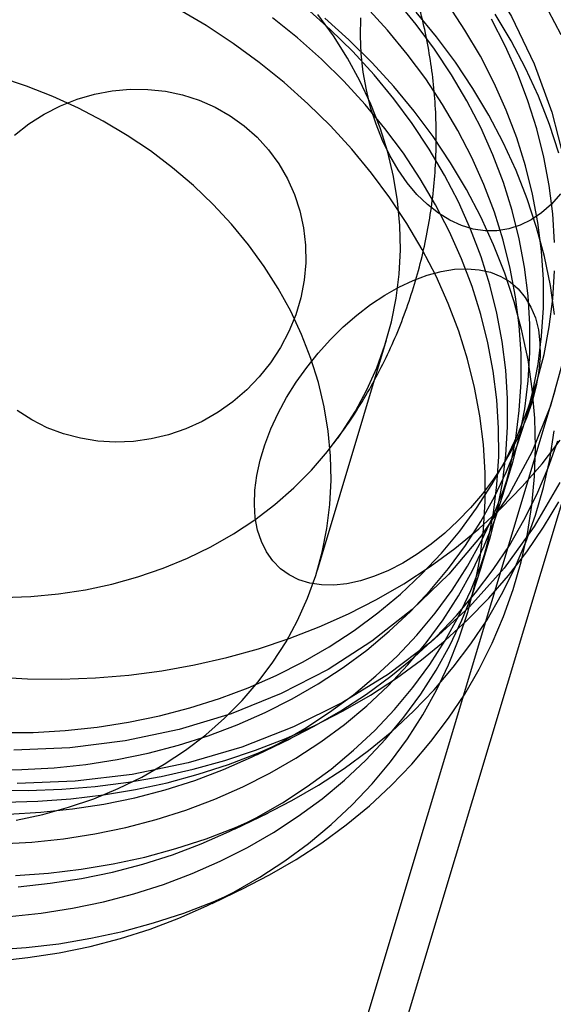
# Model space of a CAD drawing. Units: millimetres. Extents: x 19734 to 23047, y 38670 to 46170.
# Drawn here: x 20665 to 20700, y 42302 to 42368 of the extents above; entities that cross this region are included whole.
import ezdxf

# ---------------------------------------------------------------- set-up
doc = ezdxf.new("R2010")
doc.units = ezdxf.units.MM
doc.header["$LTSCALE"] = 200

msp = doc.modelspace()

# ---------------------------------------------------------------- linework, layer by layer
at = {"color": 7, "linetype": 'Continuous', "lineweight": 25}
for p, q in [((20684.552, 42331.385), (20689.214, 42346.885)), ((20595.293, 41993.472), (20700.562, 42343.472)), ((20698.517, 42341.361), (20699.269, 42343.861)), ((20597.783, 41992.723), (20703.051, 42342.723)), ((20697.013, 42336.361), (20697.615, 42338.361)), ((20695.509, 42331.361), (20696.111, 42333.361)), ((20680.475, 42318.967), (20682.713, 42320.049)), ((20678.971, 42313.967), (20681.209, 42315.049)), ((20677.467, 42308.967), (20679.705, 42310.049))]:
    msp.add_line(p, q, dxfattribs=at)
at = {"color": 7, "linetype": 'Continuous', "lineweight": 25, "flags": 128}
for points in [[(20656.626, 42394.02), (20660.565, 42393.865), (20664.504, 42393.402), (20668.41, 42392.633), (20672.253, 42391.566), (20676.001, 42390.208), (20679.624, 42388.571), (20683.093, 42386.668), (20686.38, 42384.515), (20689.458, 42382.128), (20692.303, 42379.527), (20694.892, 42376.732), (20697.204, 42373.767), (20699.22, 42370.655), (20700.925, 42367.421)], [(20656.851, 42391.769), (20660.67, 42391.614), (20664.486, 42391.152), (20668.269, 42390.385), (20671.985, 42389.321), (20675.603, 42387.969), (20679.092, 42386.34), (20682.422, 42384.448), (20685.566, 42382.31), (20688.495, 42379.942), (20691.185, 42377.367), (20693.613, 42374.605), (20695.759, 42371.68), (20697.604, 42368.618), (20699.132, 42365.444), (20700.33, 42362.185), (20701.188, 42358.87)], [(20683.097, 42318.729), (20684.774, 42319.826), (20686.371, 42321.007), (20687.884, 42322.269), (20689.309, 42323.608), (20690.641, 42325.019), (20691.877, 42326.499), (20693.012, 42328.043), (20694.043, 42329.647), (20694.967, 42331.306), (20695.782, 42333.015), (20696.484, 42334.768), (20697.073, 42336.561), (20697.545, 42338.389), (20697.9, 42340.245), (20698.137, 42342.124), (20698.255, 42344.021), (20698.253, 42345.93), (20698.132, 42347.845), (20697.891, 42349.76), (20697.533, 42351.671), (20697.057, 42353.57), (20696.465, 42355.453), (20695.759, 42357.314), (20694.941, 42359.147), (20694.013, 42360.947), (20692.979, 42362.709), (20691.841, 42364.426), (20690.602, 42366.095), (20689.267, 42367.709), (20687.84, 42369.265)], [(20683.699, 42320.729), (20685.375, 42321.826), (20686.972, 42323.007), (20688.486, 42324.269), (20689.911, 42325.608), (20691.243, 42327.019), (20692.478, 42328.499), (20693.613, 42330.043), (20694.644, 42331.647), (20695.569, 42333.306), (20696.383, 42335.015), (20697.086, 42336.768), (20697.674, 42338.561), (20698.147, 42340.389), (20698.502, 42342.245), (20698.739, 42344.124), (20698.856, 42346.021), (20698.854, 42347.93), (20698.733, 42349.845), (20698.493, 42351.76), (20698.134, 42353.671), (20697.658, 42355.57), (20697.066, 42357.453), (20696.36, 42359.314), (20695.542, 42361.147), (20694.615, 42362.947), (20693.58, 42364.709), (20692.442, 42366.426), (20691.204, 42368.095), (20689.869, 42369.709)], [(20684.601, 42323.729), (20686.277, 42324.826), (20687.875, 42326.007), (20689.388, 42327.269), (20690.813, 42328.608), (20692.145, 42330.019), (20693.38, 42331.499), (20694.515, 42333.043), (20695.547, 42334.647), (20696.471, 42336.306), (20697.286, 42338.015), (20697.988, 42339.768), (20698.576, 42341.561), (20699.049, 42343.389), (20699.404, 42345.245), (20699.641, 42347.124), (20699.758, 42349.021), (20699.757, 42350.93), (20699.635, 42352.845), (20699.395, 42354.76), (20699.036, 42356.671), (20698.56, 42358.57), (20697.969, 42360.453), (20697.263, 42362.314), (20696.445, 42364.147), (20695.517, 42365.947), (20694.483, 42367.709), (20693.345, 42369.426)], [(20680.691, 42310.729), (20682.367, 42311.826), (20683.965, 42313.007), (20685.478, 42314.269), (20686.903, 42315.608), (20688.235, 42317.019), (20689.47, 42318.499), (20690.605, 42320.043), (20691.637, 42321.647), (20692.561, 42323.306), (20693.376, 42325.015), (20694.078, 42326.768), (20694.666, 42328.561), (20695.139, 42330.389), (20695.494, 42332.245), (20695.731, 42334.124), (20695.849, 42336.021), (20695.847, 42337.93), (20695.725, 42339.845), (20695.485, 42341.76), (20695.126, 42343.671), (20694.65, 42345.57), (20694.059, 42347.453), (20693.353, 42349.314), (20692.535, 42351.147), (20691.607, 42352.947), (20690.573, 42354.709), (20689.435, 42356.426), (20688.196, 42358.095), (20686.861, 42359.709), (20685.434, 42361.265), (20683.918, 42362.758), (20682.318, 42364.182), (20680.639, 42365.535), (20678.886, 42366.812), (20677.064, 42368.008), (20675.179, 42369.121)], [(20678.906, 42333.825), (20680.343, 42334.774), (20681.7, 42335.808), (20682.972, 42336.92), (20684.153, 42338.108), (20685.239, 42339.366), (20686.225, 42340.689), (20687.108, 42342.071), (20687.883, 42343.508), (20688.549, 42344.993), (20689.101, 42346.521), (20689.538, 42348.084), (20689.857, 42349.678), (20690.059, 42351.295), (20690.142, 42352.93), (20690.105, 42354.574), (20689.949, 42356.223), (20689.674, 42357.869), (20689.282, 42359.505), (20688.773, 42361.126), (20688.151, 42362.723), (20687.418, 42364.292), (20686.576, 42365.826), (20685.629, 42367.318), (20684.58, 42368.762)], [(20682.195, 42315.729), (20683.871, 42316.826), (20685.469, 42318.007), (20686.982, 42319.269), (20688.407, 42320.608), (20689.739, 42322.019), (20690.974, 42323.499), (20692.109, 42325.043), (20693.14, 42326.647), (20694.065, 42328.306), (20694.879, 42330.015), (20695.582, 42331.768), (20696.17, 42333.561), (20696.643, 42335.389), (20696.998, 42337.245), (20697.235, 42339.124), (20697.352, 42341.021), (20697.351, 42342.93), (20697.229, 42344.845), (20696.989, 42346.76), (20696.63, 42348.671), (20696.154, 42350.57), (20695.562, 42352.453), (20694.856, 42354.314), (20694.038, 42356.147), (20693.111, 42357.947), (20692.077, 42359.709), (20690.938, 42361.426), (20689.7, 42363.095), (20688.365, 42364.709), (20686.938, 42366.265), (20685.422, 42367.758), (20683.822, 42369.182)], [(20700.517, 42348.569), (20700.229, 42350.533), (20699.823, 42352.49), (20699.301, 42354.435), (20698.665, 42356.362), (20697.917, 42358.266), (20697.057, 42360.141), (20696.09, 42361.983), (20695.017, 42363.785), (20693.841, 42365.544), (20692.566, 42367.254), (20691.196, 42368.91)], [(20700.805, 42359.435), (20700.169, 42361.362), (20699.421, 42363.266), (20698.561, 42365.141), (20697.594, 42366.983), (20696.521, 42368.785)], [(20681.593, 42313.729), (20683.27, 42314.826), (20684.867, 42316.007), (20686.38, 42317.269), (20687.805, 42318.608), (20689.137, 42320.019), (20690.373, 42321.499), (20691.508, 42323.043), (20692.539, 42324.647), (20693.463, 42326.306), (20694.278, 42328.015), (20694.98, 42329.768), (20695.569, 42331.561), (20696.041, 42333.389), (20696.396, 42335.245), (20696.633, 42337.124), (20696.751, 42339.021), (20696.749, 42340.93), (20696.628, 42342.845), (20696.387, 42344.76), (20696.029, 42346.671), (20695.553, 42348.57), (20694.961, 42350.453), (20694.255, 42352.314), (20693.437, 42354.147), (20692.509, 42355.947), (20691.475, 42357.709), (20690.337, 42359.426), (20689.099, 42361.095), (20687.764, 42362.709), (20686.336, 42364.265), (20684.82, 42365.758), (20683.22, 42367.182), (20681.541, 42368.535)], [(20683.128, 42311.921), (20684.85, 42313.045), (20686.493, 42314.253), (20688.053, 42315.54), (20689.526, 42316.905), (20690.908, 42318.342), (20692.194, 42319.848), (20693.381, 42321.418), (20694.466, 42323.049), (20695.446, 42324.735), (20696.318, 42326.473), (20697.08, 42328.256), (20697.729, 42330.081), (20698.264, 42331.942), (20698.683, 42333.834), (20698.986, 42335.751), (20699.17, 42337.688), (20699.236, 42339.641), (20699.184, 42341.603), (20699.013, 42343.569), (20698.725, 42345.533), (20698.319, 42347.49), (20697.798, 42349.435), (20697.162, 42351.362), (20696.413, 42353.266), (20695.554, 42355.141), (20694.586, 42356.983), (20693.513, 42358.785), (20692.337, 42360.544), (20691.062, 42362.254), (20689.692, 42363.91), (20688.229, 42365.508), (20686.679, 42367.044), (20685.045, 42368.512)], [(20700.917, 42356.699), (20700.301, 42356.009), (20699.636, 42355.422), (20698.93, 42354.944), (20698.19, 42354.581), (20697.423, 42354.336), (20696.637, 42354.211), (20695.839, 42354.207), (20695.038, 42354.325), (20694.241, 42354.564), (20693.456, 42354.92), (20692.691, 42355.392), (20691.954, 42355.973), (20691.253, 42356.658), (20690.593, 42357.44), (20689.982, 42358.312), (20689.425, 42359.264), (20688.929, 42360.288), (20688.497, 42361.374), (20688.135, 42362.509), (20687.847, 42363.684), (20687.634, 42364.886), (20687.499, 42366.103), (20687.443, 42367.324), (20687.467, 42368.536)], [(20700.509, 42353.43), (20700.387, 42355.345), (20700.147, 42357.26), (20699.788, 42359.171), (20699.312, 42361.07), (20698.72, 42362.953), (20698.014, 42364.814), (20697.196, 42366.647), (20696.269, 42368.447)], [(20674.244, 42318.325), (20675.681, 42319.274), (20677.038, 42320.308), (20678.31, 42321.42), (20679.491, 42322.608), (20680.577, 42323.866), (20681.563, 42325.189), (20682.446, 42326.571), (20683.222, 42328.008), (20683.887, 42329.493), (20684.439, 42331.021), (20684.876, 42332.584), (20685.196, 42334.178), (20685.397, 42335.795), (20685.48, 42337.43), (20685.443, 42339.074), (20685.287, 42340.723), (20685.012, 42342.369), (20684.62, 42344.005), (20684.111, 42345.626), (20683.489, 42347.223), (20682.756, 42348.792), (20681.914, 42350.326), (20680.967, 42351.818), (20679.918, 42353.262), (20678.773, 42354.654), (20677.535, 42355.986), (20676.21, 42357.254), (20674.803, 42358.453), (20673.319, 42359.577), (20671.765, 42360.623), (20670.147, 42361.586), (20668.471, 42362.462), (20666.744, 42363.248), (20664.973, 42363.94), (20663.165, 42364.536)], [(20667.269, 42362.608), (20668.401, 42363.058), (20669.566, 42363.397), (20670.754, 42363.622), (20671.951, 42363.729), (20673.147, 42363.719), (20674.328, 42363.591), (20675.485, 42363.346), (20676.604, 42362.988), (20677.675, 42362.518), (20678.688, 42361.943), (20679.631, 42361.268), (20680.496, 42360.499), (20681.275, 42359.645), (20681.959, 42358.713), (20682.542, 42357.713), (20683.017, 42356.656), (20683.381, 42355.55), (20683.629, 42354.408), (20683.759, 42353.241), (20683.771, 42352.06), (20683.662, 42350.877), (20683.436, 42349.704), (20683.093, 42348.552), (20682.638, 42347.433), (20682.075, 42346.359), (20681.409, 42345.339), (20680.647, 42344.384), (20679.797, 42343.503), (20678.868, 42342.706), (20677.867, 42341.999), (20676.806, 42341.391), (20675.695, 42340.887), (20674.545, 42340.492), (20673.367, 42340.21), (20672.173, 42340.043), (20670.975, 42339.995), (20669.785, 42340.064), (20668.614, 42340.25), (20667.475, 42340.552), (20666.379, 42340.967), (20665.335, 42341.49), (20664.356, 42342.116)], [(20664.183, 42360.64), (20665.149, 42361.393), (20666.181, 42362.051), (20667.269, 42362.608)], [(20689.082, 42349.881), (20690.04, 42350.423), (20690.997, 42350.872), (20691.944, 42351.222), (20692.87, 42351.472), (20693.767, 42351.617), (20694.626, 42351.657), (20695.438, 42351.591), (20696.196, 42351.42), (20696.891, 42351.145), (20697.518, 42350.77), (20698.068, 42350.298), (20698.538, 42349.733), (20698.923, 42349.082), (20699.218, 42348.351), (20699.421, 42347.547), (20699.529, 42346.678), (20699.542, 42345.753), (20699.46, 42344.78), (20699.283, 42343.77), (20699.012, 42342.733), (20698.652, 42341.678), (20698.205, 42340.617), (20697.676, 42339.56), (20697.07, 42338.518), (20696.393, 42337.5), (20695.651, 42336.517), (20694.853, 42335.579), (20694.006, 42334.695), (20693.118, 42333.873), (20692.199, 42333.123), (20691.257, 42332.451), (20690.302, 42331.864), (20689.344, 42331.368), (20688.391, 42330.968), (20687.453, 42330.668), (20686.54, 42330.47), (20685.661, 42330.378), (20684.825, 42330.391), (20684.039, 42330.509), (20683.311, 42330.732), (20682.65, 42331.058), (20682.06, 42331.482), (20681.549, 42332.001), (20681.122, 42332.609), (20680.782, 42333.301), (20680.532, 42334.07), (20680.377, 42334.907), (20680.316, 42335.806), (20680.35, 42336.756), (20680.48, 42337.748), (20680.704, 42338.773), (20681.02, 42339.82), (20681.424, 42340.879), (20681.913, 42341.94), (20682.481, 42342.991), (20683.124, 42344.022), (20683.834, 42345.024), (20684.604, 42345.986), (20685.428, 42346.898), (20686.297, 42347.752), (20687.201, 42348.539), (20688.133, 42349.251), (20689.082, 42349.881)], [(20685.353, 42326.229), (20687.029, 42327.326), (20688.627, 42328.507), (20690.14, 42329.769), (20691.565, 42331.108), (20692.897, 42332.519), (20694.132, 42333.999), (20695.267, 42335.543), (20696.299, 42337.147), (20697.223, 42338.806), (20698.037, 42340.515), (20698.74, 42342.268), (20699.328, 42344.061), (20699.801, 42345.889), (20700.156, 42347.745), (20700.393, 42349.624), (20700.51, 42351.521)], [(20701.12, 42345.607), (20700.229, 42342.433), (20698.998, 42339.371), (20697.439, 42336.446), (20695.564, 42333.684), (20693.391, 42331.109), (20690.936, 42328.742), (20688.222, 42326.603), (20685.271, 42324.711), (20682.108, 42323.082), (20678.762, 42321.73), (20675.259, 42320.666), (20671.63, 42319.899), (20667.906, 42319.437), (20664.119, 42319.282)], [(20684.632, 42316.921), (20686.354, 42318.045), (20687.997, 42319.253), (20689.557, 42320.54), (20691.03, 42321.905), (20692.411, 42323.342), (20693.698, 42324.848), (20694.885, 42326.418), (20695.97, 42328.049), (20696.95, 42329.735), (20697.822, 42331.473), (20698.584, 42333.256), (20699.233, 42335.081), (20699.768, 42336.942), (20700.187, 42338.834), (20700.489, 42340.751)], [(20690.372, 42330.474), (20692.13, 42331.621), (20693.81, 42332.85), (20695.408, 42334.16), (20696.92, 42335.546), (20698.34, 42337.005), (20699.667, 42338.533), (20700.895, 42340.126)], [(20686.136, 42321.921), (20687.857, 42323.045), (20689.501, 42324.253), (20691.061, 42325.54), (20692.534, 42326.905), (20693.915, 42328.342), (20695.201, 42329.848), (20696.389, 42331.418), (20697.474, 42333.049), (20698.454, 42334.735), (20699.326, 42336.473), (20700.088, 42338.256), (20700.737, 42340.081)], [(20700.862, 42337.284), (20699.144, 42334.319), (20697.116, 42331.524), (20694.792, 42328.923), (20692.192, 42326.536), (20689.337, 42324.383), (20686.25, 42322.48), (20682.955, 42320.843), (20679.48, 42319.485), (20675.851, 42318.418), (20672.099, 42317.649), (20668.253, 42317.186), (20664.344, 42317.031)], [(20688.116, 42322.974), (20689.874, 42324.121), (20691.554, 42325.35), (20693.152, 42326.66), (20694.664, 42328.046), (20696.085, 42329.505), (20697.411, 42331.033), (20698.639, 42332.626), (20699.766, 42334.279), (20700.789, 42335.989)], [(20663.414, 42329.546), (20665.28, 42329.617), (20667.127, 42329.791), (20668.947, 42330.07), (20670.733, 42330.451), (20672.477, 42330.933), (20674.174, 42331.513), (20675.815, 42332.191), (20677.394, 42332.962), (20678.906, 42333.825)], [(20662.768, 42324.203), (20665.058, 42324.079), (20667.342, 42324.059), (20669.614, 42324.142), (20671.867, 42324.328), (20674.097, 42324.617), (20676.296, 42325.008), (20678.459, 42325.499), (20680.581, 42326.09), (20682.655, 42326.779), (20684.677, 42327.564), (20686.64, 42328.444), (20688.54, 42329.414), (20690.372, 42330.474)], [(20663.25, 42320.458), (20665.428, 42320.474), (20667.59, 42320.595), (20669.731, 42320.82), (20671.845, 42321.149), (20673.925, 42321.58), (20675.964, 42322.113), (20677.958, 42322.745), (20679.899, 42323.475), (20681.782, 42324.301), (20683.602, 42325.22), (20685.353, 42326.229)], [(20662.498, 42317.958), (20664.676, 42317.974), (20666.838, 42318.095), (20668.979, 42318.32), (20671.093, 42318.649), (20673.173, 42319.08), (20675.212, 42319.613), (20677.206, 42320.245), (20679.147, 42320.975), (20681.03, 42321.801), (20682.85, 42322.72), (20684.601, 42323.729)], [(20662.802, 42316.579), (20665.086, 42316.559), (20667.358, 42316.642), (20669.611, 42316.828), (20671.841, 42317.117), (20674.04, 42317.508), (20676.203, 42317.999), (20678.325, 42318.59), (20680.399, 42319.279), (20682.421, 42320.064), (20684.384, 42320.944), (20686.284, 42321.914), (20688.116, 42322.974)], [(20663.525, 42315.786), (20665.755, 42315.841), (20667.967, 42315.999), (20670.157, 42316.261), (20672.317, 42316.625), (20674.443, 42317.09), (20676.527, 42317.656), (20678.565, 42318.32), (20680.55, 42319.081), (20682.477, 42319.936), (20684.341, 42320.884), (20686.136, 42321.921)], [(20663.773, 42314.974), (20665.936, 42315.095), (20668.077, 42315.32), (20670.191, 42315.649), (20672.27, 42316.08), (20674.31, 42316.613), (20676.303, 42317.245), (20678.245, 42317.975), (20680.128, 42318.801), (20681.948, 42319.72), (20683.699, 42320.729)], [(20663.172, 42312.974), (20665.334, 42313.095), (20667.475, 42313.32), (20669.589, 42313.649), (20671.669, 42314.08), (20673.708, 42314.613), (20675.702, 42315.245), (20677.643, 42315.975), (20679.526, 42316.801), (20681.346, 42317.72), (20683.097, 42318.729)], [(20664.285, 42314.57), (20666.071, 42314.951), (20667.815, 42315.433), (20669.512, 42316.013), (20671.153, 42316.691), (20672.732, 42317.462), (20674.244, 42318.325)], [(20664.251, 42310.841), (20666.463, 42310.999), (20668.653, 42311.261), (20670.813, 42311.625), (20672.939, 42312.09), (20675.023, 42312.656), (20677.061, 42313.32), (20679.046, 42314.081), (20680.973, 42314.936), (20682.837, 42315.884), (20684.632, 42316.921)], [(20664.432, 42310.095), (20666.573, 42310.32), (20668.687, 42310.649), (20670.766, 42311.08), (20672.806, 42311.613), (20674.8, 42312.245), (20676.741, 42312.975), (20678.624, 42313.801), (20680.444, 42314.72), (20682.195, 42315.729)], [(20663.83, 42308.095), (20665.972, 42308.32), (20668.085, 42308.649), (20670.165, 42309.08), (20672.205, 42309.613), (20674.198, 42310.245), (20676.139, 42310.975), (20678.023, 42311.801), (20679.842, 42312.72), (20681.593, 42313.729)], [(20662.747, 42305.841), (20664.959, 42305.999), (20667.149, 42306.261), (20669.309, 42306.625), (20671.435, 42307.09), (20673.519, 42307.656), (20675.557, 42308.32), (20677.542, 42309.081), (20679.469, 42309.936), (20681.333, 42310.884), (20683.128, 42311.921)], [(20662.928, 42305.095), (20665.069, 42305.32), (20667.183, 42305.649), (20669.263, 42306.08), (20671.302, 42306.613), (20673.296, 42307.245), (20675.237, 42307.975), (20677.12, 42308.801), (20678.94, 42309.72), (20680.691, 42310.729)]]:
    msp.add_lwpolyline(points, dxfattribs=at)
at = {"color": 7, "linetype": 'Continuous', "lineweight": 25}
for points, knots in [([(20684.933, 42381.673), (20684.636, 42382.013), (20683.956, 42382.794), (20682.818, 42383.944), (20681.527, 42385.115), (20680.179, 42386.199), (20678.777, 42387.197), (20677.328, 42388.106), (20675.833, 42388.924), (20674.297, 42389.65), (20672.723, 42390.283), (20671.112, 42390.821), (20669.467, 42391.263), (20667.79, 42391.608), (20666.085, 42391.852), (20664.353, 42391.995), (20662.6, 42392.033), (20660.828, 42391.965), (20659.045, 42391.788), (20657.257, 42391.5), (20655.471, 42391.1), (20653.695, 42390.589), (20651.939, 42389.967), (20650.21, 42389.236), (20648.516, 42388.397), (20646.866, 42387.454), (20645.267, 42386.411), (20643.726, 42385.271), (20642.25, 42384.04), (20640.844, 42382.722), (20639.514, 42381.322), (20638.264, 42379.847), (20637.101, 42378.301), (20636.026, 42376.69), (20635.045, 42375.022), (20634.161, 42373.302), (20633.375, 42371.536), (20632.691, 42369.732), (20632.11, 42367.895), (20631.634, 42366.033), (20631.263, 42364.152), (20630.999, 42362.258), (20630.841, 42360.359), (20630.789, 42358.461), (20630.825, 42357.152), (20630.865, 42356.477), (20630.868, 42356.431)], [0, 0, 0, 0, 0.017203, 0.039523, 0.061602, 0.083509, 0.105252, 0.126848, 0.148321, 0.169706, 0.191047, 0.212395, 0.233808, 0.255335, 0.277021, 0.298914, 0.321053, 0.343463, 0.366158, 0.389134, 0.412381, 0.435878, 0.459601, 0.483524, 0.50762, 0.531863, 0.556229, 0.580697, 0.605247, 0.629862, 0.654525, 0.679221, 0.703937, 0.728661, 0.753381, 0.778087, 0.802768, 0.827416, 0.85202, 0.876572, 0.901063, 0.925482, 0.949822, 0.974076, 0.998236, 1, 1, 1, 1]), ([(20685.691, 42339.948), (20685.776, 42340.062), (20686.247, 42340.694), (20687.059, 42341.875), (20688.065, 42343.529), (20688.975, 42345.236), (20689.787, 42346.99), (20690.498, 42348.785), (20691.106, 42350.614), (20691.61, 42352.47), (20692.009, 42354.347), (20692.301, 42356.238), (20692.487, 42358.136), (20692.567, 42360.035), (20692.541, 42361.928), (20692.41, 42363.81), (20692.176, 42365.672), (20691.84, 42367.511), (20691.405, 42369.318), (20690.871, 42371.089), (20690.243, 42372.818), (20689.523, 42374.498), (20688.714, 42376.126), (20687.821, 42377.696), (20686.844, 42379.202), (20685.88, 42380.527), (20685.217, 42381.329), (20684.933, 42381.673)], [0, 0, 0, 0, 0.009527, 0.052536, 0.095543, 0.138531, 0.181479, 0.224373, 0.267197, 0.309934, 0.352568, 0.395082, 0.437462, 0.479696, 0.521769, 0.563669, 0.605383, 0.646897, 0.688201, 0.72928, 0.770123, 0.810718, 0.851053, 0.891116, 0.930897, 0.970386, 1, 1, 1, 1])]:
    msp.add_open_spline(points, degree=3, knots=knots, dxfattribs=at)

doc.saveas('drawing.dxf')
